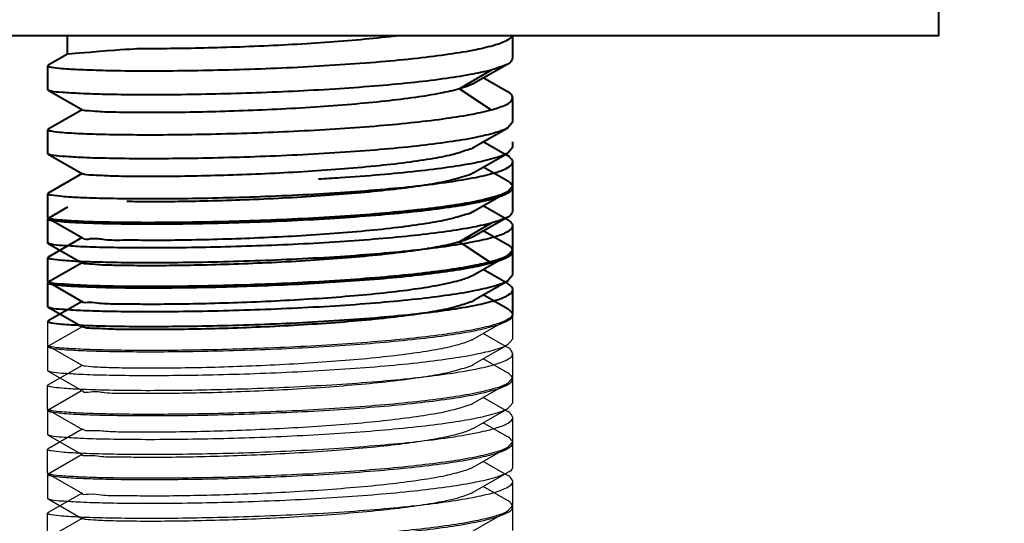
# Model space of a CAD drawing. Units: millimetres. Extents: x 2917 to 3983, y -8851 to -8163.
# Drawn here: x 3871 to 3886, y -8576 to -8568 of the extents above; entities that cross this region are included whole.
import ezdxf

# ---------------------------------------------------------------- set-up
doc = ezdxf.new("R2010")
doc.units = ezdxf.units.MM
doc.layers.add('BODY', color=7, linetype='Continuous', lineweight=40)
doc.layers.add('DIM', color=2, linetype='Continuous', lineweight=13)
doc.styles.add('3', font='txt.shx', dxfattribs={"height": 8, "bigfont": 'CHINESET.SHX'})
doc.styles.get("Standard").update_dxf_attribs({"font": 'txt', "bigfont": 'gbcbig.shx'})
doc.dimstyles.get("Standard").update_dxf_attribs({"dimtxt": 0.18, "dimasz": 0.18, "dimexe": 0.18, "dimexo": 0.0625, "dimgap": 0.09, "dimtad": 0, "dimtih": 1, "dimtoh": 1, "dimdec": 4, "dimzin": 0, "dimdsep": 46, "dimtxsty": 'Standard', "dimcen": 0.09, "dimadec": 0, "dimazin": 0, "dimtfac": 1, "dimtdec": 4, "dimtofl": 0, "dimtmove": 0, "dimatfit": 3, "dimfxl": 0, "dimtolj": 1, "dimtzin": 0, "dimarcsym": 0})

# ---------------------------------------------------------------- blocks, each defined once
blk = doc.blocks.new('*D42')
at = {"layer": 'Defpoints', "color": 0}
for p in [(3893.460478156368, -8556.943255246262), (3856.237562076575, -8751.829807193577), (3907.260374493787, -8751.829807193577)]:
    blk.add_point(p, dxfattribs=at)
at = {"layer": 'DIM', "color": 0, "lineweight": -2}
for p, q in [((3895.460478156368, -8556.943255246262), (3910.260374493787, -8556.943255246262)), ((3858.237562076575, -8751.829807193577), (3910.260374493787, -8751.829807193577))]:
    blk.add_line(p, q, dxfattribs=at)
at = {"layer": 'DIM', "lineweight": -2}
for p, q in [((3907.260374493787, -8564.943255246262), (3907.260374493787, -8647.38653121992)), ((3907.260374493787, -8743.829807193577), (3907.260374493787, -8661.38653121992))]:
    blk.add_line(p, q, dxfattribs=at)
at = {"layer": 'DIM'}
for points in [[(3905.927041160453, -8564.943255246262), (3908.59370782712, -8564.943255246262), (3907.260374493787, -8556.943255246262)], [(3905.927041160453, -8743.829807193577), (3908.59370782712, -8743.829807193577), (3907.260374493787, -8751.829807193577)]]:
    blk.add_solid(points, dxfattribs=at)
at = {"layer": 'DIM', "insert": (3907.260374493788, -8654.38653121992), "char_height": 8, "attachment_point": 5, "style": '3'}
blk.add_mtext('\\A1;MAX350', dxfattribs=at)

msp = doc.modelspace()

# ---------------------------------------------------------------- linework, layer by layer
at = {"color": 7, "linetype": 'Continuous'}
for p, q in [((3871.254054756074, -8572.822419280285), (3871.254158847826, -8572.44709506866)), ((3877.886772054199, -8572.725397814032), (3878.423834008582, -8572.418207389284)), ((3878.504745727451, -8572.720316851766), (3878.504849819204, -8572.344992748142)), ((3871.79161273808, -8572.530764471892), (3871.261002506201, -8572.834243909767)), ((3878.423659157207, -8572.855249520908), (3878.041889102197, -8572.636637744657)), ((3878.504745727579, -8572.720316666391), (3878.424332726455, -8572.812745031766)), ((3871.260289436205, -8572.829622528407), (3871.254054756074, -8572.822419332282)), ((3871.25460775633, -8573.216795342516), (3871.254711847952, -8572.841471122018)), ((3871.261002513201, -8572.83424146964), (3871.254711852081, -8572.84147822114)), ((3871.260289386456, -8572.829600832658), (3871.79715974233, -8573.137066885032)), ((3877.8872929702, -8573.11980040514), (3878.424331629204, -8572.81262280539)), ((3878.424252109325, -8573.249646257265), (3878.042450077456, -8573.03101729139)), ((3878.5039162272, -8573.322919173532), (3878.504020318952, -8572.947594962532)), ((3871.260914771075, -8573.224040161016), (3871.254607756199, -8573.216795394517)), ((3871.790769723949, -8573.133405813533), (3871.260101911706, -8573.436934192909)), ((3871.260914770201, -8573.224039783017), (3871.797756592953, -8573.531477440267)), ((3878.5039162272, -8573.322918988157), (3878.423373024826, -8573.415421710282)), ((3878.504469227456, -8573.717295235767), (3878.504573319077, -8573.341971145015)), ((3871.253778255951, -8573.819397664281), (3871.2538823477, -8573.444073452281)), ((3871.26010205283, -8573.436884619034), (3871.2538823477, -8573.444075987407)), ((3871.791343091455, -8573.52780306239), (3871.260668560327, -8573.831339972141)), ((3877.886375416957, -8573.722464004657), (3878.423372001826, -8573.415307844032)), ((3878.423580903574, -8573.852342385784), (3878.041623974953, -8573.633627862284)), ((3871.260085821449, -8573.826642798282), (3871.253778255951, -8573.819397716283)), ((3871.254331256197, -8574.213773726517), (3871.254435347829, -8573.838449513516)), ((3871.260668808946, -8573.831252736643), (3871.254435351449, -8573.838456218891)), ((3871.260085820576, -8573.826642456657), (3871.796927998074, -8574.134080214408)), ((3877.886977016452, -8574.116873482266), (3878.423793625708, -8573.809827599642)), ((3878.504469227456, -8573.717295050392), (3878.423794034707, -8573.809873088641)), ((3878.503639727081, -8574.319897557409), (3878.503743818702, -8573.944573756033)), ((3871.790515426957, -8574.130406371158), (3871.259835753582, -8574.433946986159)), ((3878.424367264207, -8574.246802582142), (3878.042266341828, -8574.028016391516)), ((3871.260753928083, -8574.221084517016), (3871.254331256197, -8574.213773778516)), ((3871.260753769448, -8574.221016546517), (3871.797649068331, -8574.528484585891)), ((3871.253501755828, -8574.816376048282), (3871.253605847581, -8574.441051866408)), ((3871.25983600995, -8574.433857001908), (3871.253605847581, -8574.441054106408)), ((3877.886070535823, -8574.719490224657), (3878.422971918581, -8574.412390192907)), ((3878.503639727197, -8574.319897372157), (3878.422972643201, -8574.412470785159)), ((3878.504192727326, -8574.714273612766), (3878.504296818827, -8574.33894986914)), ((3871.791163265326, -8574.524768770516), (3871.260513467197, -8574.828284227267)), ((3878.423473290833, -8574.849396192283), (3878.041388834455, -8574.630614789534)), ((3871.259895703198, -8574.823670510157), (3871.253501755828, -8574.816376100283)), ((3871.254054756074, -8575.210752110517), (3871.254158847826, -8574.835427898892)), ((3871.260513819953, -8574.828161498517), (3871.254158849707, -8574.835433232767)), ((3871.259895671704, -8574.823656980157), (3871.796731251207, -8575.131084575909)), ((3877.886772054199, -8575.113730644265), (3878.423834008582, -8574.806540219517)), ((3878.423659157207, -8575.243582351142), (3878.041889102197, -8575.02497057489)), ((3878.503363226947, -8575.316875941407), (3878.503467318706, -8574.941551787282)), ((3871.260289436205, -8575.217955358641), (3871.254054756074, -8575.210752162515)), ((3871.790281780078, -8575.127389662033), (3871.259599187698, -8575.430932451032)), ((3871.260289386456, -8575.21793366289), (3871.79715974233, -8575.525399715265)), ((3878.503363227074, -8575.316875756158), (3878.422686579323, -8575.409454624283)), ((3878.5039162272, -8575.711252003766), (3878.504020318952, -8575.335927792767)), ((3871.253225255822, -8575.813354412408), (3871.253329347447, -8575.438030272533)), ((3871.259599530832, -8575.430812386534), (3871.253329347331, -8575.438031969406)), ((3871.790769723949, -8575.521738643767), (3871.260101911706, -8575.825267023141)), ((3877.885886869829, -8575.716449771784), (3878.422686220575, -8575.409414724032))]:
    msp.add_line(p, q, dxfattribs=at)
for points, start_tangent, end_tangent in [([(3878.424073476202, -8572.418798350784), (3878.411264090205, -8572.425256220156), (3878.203759425075, -8572.503141518908), (3877.885656843459, -8572.577143085033), (3877.46818508745, -8572.645754932659), (3876.965344696447, -8572.707731424658), (3876.393587248832, -8572.762040916532), (3875.77130468895, -8572.807889792657), (3875.118582964325, -8572.844724769533), (3874.460934906953, -8572.872113340532), (3873.813102617193, -8572.890379930783), (3873.199725736707, -8572.899690871533), (3872.643604182204, -8572.900670721034)], (-0.8883603960060914, -0.459146824891451), (-0.9999865057368862, 0.005195030715269577)), ([(3872.644261274082, -8572.919722596765), (3873.204368032321, -8572.918708714642), (3873.82773872308, -8572.909127573392), (3874.485217336954, -8572.890337996141), (3875.147751874577, -8572.862378078016), (3875.809464116831, -8572.824499691142), (3876.43625739933, -8572.777548263015), (3877.010160410197, -8572.72196696564), (3877.511276277833, -8572.65872103489), (3877.926271957581, -8572.58831905314), (3878.234501930073, -8572.51327650714), (3878.428731953582, -8572.434932637516), (3878.504198836951, -8572.353321218765), (3878.503934171323, -8572.345097094016)], (0.999984341011919, -0.005596224705836844), (-0.117945633431016, 0.9930200539538749)), ([(3877.888402921951, -8572.728679651907), (3877.846453982961, -8572.746009494782), (3877.629785236578, -8572.819526491658), (3877.311454876954, -8572.88889652078), (3876.90680776058, -8572.952320979533), (3876.429263212328, -8573.00902626428), (3875.891323457082, -8573.058567524033), (3875.315145751828, -8573.099800697782), (3874.724980656701, -8573.13218989216), (3874.142750196322, -8573.155704782657), (3873.588438417576, -8573.170758010532), (3873.081085745197, -8573.177916292783), (3872.638296706576, -8573.178059966407), (3872.277457008949, -8573.172243316534), (3872.009342513705, -8573.161746442656), (3871.845515282449, -8573.147928557533), (3871.797769721207, -8573.135693931907)], (-0.9051861664530819, -0.4250152986210894), (-0.8896515428156742, 0.4566400468264812)), ([(3871.255595048194, -8572.840938171892), (3871.306835908824, -8572.862126089767), (3871.477050988698, -8572.88277101214), (3871.764127430451, -8572.900417059765), (3872.159642103698, -8572.913266232266), (3872.644261274082, -8572.919722596765)], (0.5216738727358589, -0.853144987973774), (0.9999843410117617, -0.005596224733960394)), ([(3872.643604182204, -8572.900670721034), (3872.15881510133, -8572.894210642658), (3871.764861992083, -8572.881428128534), (3871.477041663321, -8572.863773800658), (3871.305456448327, -8572.842933358532), (3871.261838292822, -8572.826926911282)], (-0.9999865057368374, 0.00519503072466191), (-0.8670623867539584, 0.4981995759497687)), ([(3878.424398799575, -8572.812855289641), (3878.2349838322, -8572.888421892516), (3877.925468115946, -8572.963783971642), (3877.512881079204, -8573.033796580141), (3877.011339441076, -8573.09714955739), (3876.437597835701, -8573.15274943839), (3875.810400409328, -8573.199755630641), (3875.150112679202, -8573.237580452016), (3874.4854567752, -8573.265650157266), (3873.829678146448, -8573.284406939016), (3873.207941938573, -8573.294001059267), (3872.644157182326, -8573.295046783267)], (-0.8577726876644284, -0.5140291979031376), (-0.999986626194511, 0.005171791964057822)), ([(3878.499928121203, -8572.948236084783), (3878.471294476952, -8572.888482148534), (3878.426811943583, -8572.849966172284)], (-0.1491384291924496, 0.9888163272003597), (-0.8532762048176893, 0.5214592201619617)), ([(3872.643431773819, -8573.522324918407), (3873.197730553572, -8573.521360535535), (3873.805219293698, -8573.512200266408), (3874.448578355327, -8573.494189636656), (3875.102532504828, -8573.467150005406), (3875.759879179076, -8573.43026948741), (3876.388527101825, -8573.384103222532), (3876.958925783448, -8573.330058817908), (3877.463874518568, -8573.267994205033), (3877.885190325952, -8573.198854011533), (3878.203886992825, -8573.124709034284), (3878.40928029008, -8573.047867090158), (3878.499922261954, -8572.968510310408), (3878.499928121203, -8572.948236084783)], (0.9999828575361772, -0.005855308171371899), (-0.1491384295738853, 0.9888163271428295)), ([(3872.644157182326, -8573.295046783267), (3872.159368101452, -8573.28858670489), (3871.765414992321, -8573.275804190765), (3871.477594663457, -8573.258149862893), (3871.306009448456, -8573.237309420767), (3871.262459418703, -8573.221342046141)], (-0.999986626194256, 0.005171792013359474), (-0.8678455051873334, 0.496834156561465)), ([(3877.889519822452, -8573.123076863267), (3877.772000378328, -8573.170639463016), (3877.51286413208, -8573.242603692142), (3877.157550590829, -8573.309777580642), (3876.717535390827, -8573.371034537267), (3876.208417464953, -8573.425323356267), (3875.651451500456, -8573.471435277392), (3875.065883489081, -8573.50900955914), (3874.480067545202, -8573.53745085764), (3873.903471733577, -8573.557484030141), (3873.360756617581, -8573.569179072016), (3872.875133018711, -8573.573173811892), (3872.465380211829, -8573.570473709267), (3872.144116949322, -8573.562365569891), (3871.922933145953, -8573.55023628164), (3871.809465429821, -8573.535680981016), (3871.808463196702, -8573.530193407141)], (-0.8379405860552384, -0.5457614627668426), (-0.1146761924168722, 0.9934029247454271)), ([(3872.643984773948, -8573.916700980766), (3873.203895213573, -8573.915688769015), (3873.825310593204, -8573.906153052767), (3874.481853465079, -8573.887425149642), (3875.14405298608, -8573.859525314267), (3875.806865516456, -8573.821630367893), (3876.433966150081, -8573.774698064391), (3877.007808608697, -8573.71917402664), (3877.509617686704, -8573.655900241267), (3877.925633817077, -8573.585370097142), (3878.234637008197, -8573.510129292892), (3878.428839365823, -8573.431685181768), (3878.503958973323, -8573.350061459516), (3878.503705863705, -8573.34206890389)], (0.9999827523339067, -0.005873247373042037), (-0.1155034183011596, 0.9933070826087708)), ([(3878.503705863705, -8573.34206890389), (3878.453496845078, -8573.268171182392), (3878.425889917456, -8573.247078536891)], (-0.1155034182069598, 0.9933070826197246), (-0.8308453212915933, 0.5565034160612756)), ([(3871.255045172448, -8573.443302782533), (3871.305213464201, -8573.46457358341), (3871.474998320703, -8573.485269394783), (3871.761517229202, -8573.502938706031), (3872.157391234078, -8573.515836904407), (3872.643431773819, -8573.522324918407)], (0.5537025338882958, -0.8327145393024437), (0.9999828575363062, -0.005855308149350846)), ([(3878.423440675698, -8573.415534667656), (3878.234154331952, -8573.491024214283), (3877.924638615575, -8573.566386293409), (3877.512051578949, -8573.636398901906), (3877.010509940827, -8573.699751879158), (3876.436768335453, -8573.75535176016), (3875.809570908949, -8573.802357952407), (3875.149283178954, -8573.840182773782), (3874.484627274828, -8573.86825247891), (3873.8288486462, -8573.887009260658), (3873.207112438208, -8573.896603380907), (3872.643327682078, -8573.897649105033)], (-0.8579067608358323, -0.5138054006257333), (-0.999986655542032, 0.005166114387182973)), ([(3871.255356506826, -8573.837885100767), (3871.306491098326, -8573.859091154765), (3871.476726233824, -8573.879745311891), (3871.763905559829, -8573.897397916266), (3872.159475270829, -8573.910247056767), (3872.643984773948, -8573.916700980766)], (0.5269408467489698, -0.849901961421127), (0.9999827523340564, -0.005873247347537794)), ([(3872.643327682078, -8573.897649105033), (3872.158538601204, -8573.891189026657), (3871.764585491956, -8573.878406512533), (3871.476765163202, -8573.860752184659), (3871.305179948208, -8573.839911742532), (3871.261630437078, -8573.823944664908)], (-0.999986655542067, 0.005166114380432369), (-0.867851421939432, 0.4968238213267419)), ([(3877.889402284202, -8573.727553195033), (3877.802375352078, -8573.761589103906), (3877.560613156706, -8573.833891240032), (3877.219946408574, -8573.901941786407), (3876.792041270072, -8573.964293075784), (3876.294961062335, -8574.019556399908), (3875.744968146947, -8574.067010572908), (3875.161022300078, -8574.106116718907), (3874.568068212701, -8574.136276574282), (3873.986146302955, -8574.157660904033), (3873.4432591752, -8574.170452113034), (3872.947893477448, -8574.175612391033), (3872.522072585572, -8574.173874771282), (3872.184399597204, -8574.166440933157), (3871.947617009198, -8574.154785076284), (3871.818110189454, -8574.140453659656), (3871.802971327207, -8574.128359879032)], (-0.8664411252009497, -0.4992792570901702), (-0.6803710640658225, 0.7328678019820086)), ([(3878.423863290332, -8573.809988795016), (3878.234707332073, -8573.885400276517), (3877.925191615827, -8573.96076235564), (3877.512604579078, -8574.030774964142), (3877.011062941073, -8574.094127941391), (3876.437321335575, -8574.14972782239), (3875.810123909209, -8574.196734014642), (3875.149836179199, -8574.234558836017), (3874.485180275081, -8574.262628541266), (3873.829401646329, -8574.281385323018), (3873.207665438446, -8574.290979443267), (3872.643880682331, -8574.292025167266)], (-0.8580426331955616, -0.5135784649095279), (-0.9999838381392231, 0.005685372489855437)), ([(3878.503030444956, -8573.944653863908), (3878.452357788828, -8573.870550874033), (3878.425124173827, -8573.849903997532)], (-0.1061063674499277, 0.9943547851680411), (-0.8317951154047031, 0.5550827739976055)), ([(3872.6431552737, -8574.519303302408), (3873.204064679946, -8574.518282474659), (3873.821068824956, -8574.50882976278), (3874.471758653951, -8574.490352715782), (3875.133859138451, -8574.462588695034), (3875.797179019074, -8574.424811969533), (3876.429027302957, -8574.377649103159), (3877.002758660575, -8574.322241076406), (3877.507675979449, -8574.258664374407), (3877.927104609585, -8574.187509466907), (3878.236526457319, -8574.111899404657), (3878.430435746576, -8574.032846743909), (3878.503238375825, -8573.951910759282), (3878.503030444956, -8573.944653863908)], (0.9999827281242507, -0.005877367878640287), (-0.1061063669965002, 0.9943547852164256)), ([(3877.887055652452, -8574.116854682765), (3877.885681702947, -8574.117611312768), (3877.699167943199, -8574.19130433314), (3877.408444600706, -8574.261751564514), (3877.024225469077, -8574.327154413017), (3876.561101177448, -8574.38619856364), (3876.035287130198, -8574.437867112392), (3875.466730084942, -8574.48133746689), (3874.878855363454, -8574.515976003267), (3874.285438605834, -8574.542048718142), (3873.716930134581, -8574.55927110139), (3873.192764382579, -8574.56828932039), (3872.734905543078, -8574.569954064515), (3872.355157465327, -8574.565451922892), (3872.064266652206, -8574.555944872143), (3871.875509383698, -8574.542872060767), (3871.796759167201, -8574.527754754767)], (-0.8754365191903505, -0.4833331158402899), (0.6437177913010138, 0.7652629647137933)), ([(3872.643880682331, -8574.292025167266), (3872.159091601326, -8574.285565088892), (3871.765138492202, -8574.272782574766), (3871.477318163324, -8574.25512824689), (3871.305732948446, -8574.234287804766), (3871.26229186245, -8574.218382615392)], (-0.9999838381391666, 0.005685372499793236), (-0.8690745828371629, 0.4946810785409235)), ([(3878.503488180332, -8574.339044778892), (3878.45293807371, -8574.264946260017), (3878.425950064458, -8574.244367344267)], (-0.1120176274072548, 0.9937062197400446), (-0.8302777033412648, 0.5573499218034884)), ([(3871.254802998704, -8574.440250736283), (3871.304909978458, -8574.461546669281), (3871.475119594211, -8574.482281548158), (3871.761234698078, -8574.499916856908), (3872.156908065069, -8574.512810680033), (3872.6431552737, -8574.519303302408)], (0.5572279693126356, -0.830359554780769), (0.9999827281243961, -0.005877367853898695)), ([(3878.423041800207, -8574.412586322409), (3878.233877831825, -8574.488002598158), (3877.924362115572, -8574.563364677408), (3877.511775078829, -8574.633377285907), (3877.010233440701, -8574.696730263156), (3876.436491835327, -8574.752330144158), (3875.809294408947, -8574.799336336408), (3875.149006678827, -8574.837161157659), (3874.484350774702, -8574.865230862906), (3873.828572146073, -8574.883987644658), (3873.206835938198, -8574.893581764907), (3872.643051181952, -8574.894627489033)], (-0.8580342813608657, -0.5135924181776274), (-0.9999860131618036, 0.005288996196002291)), ([(3872.643708273829, -8574.913679364643), (3873.203362014577, -8574.91266937289), (3873.821662963072, -8574.903204913016), (3874.476319796823, -8574.884588212391), (3875.138128416957, -8574.856782187266), (3875.801457625947, -8574.818944278142), (3876.430314117201, -8574.771963284142), (3877.004352351202, -8574.716502662264), (3877.507890338074, -8574.653089436266), (3877.925995233828, -8574.582220129141), (3878.235282678829, -8574.50682547514), (3878.429433859698, -8574.428149355641), (3878.503723322831, -8574.346766178642), (3878.503488180332, -8574.339044778892)], (0.9999856863693832, -0.00535042581050529), (-0.1120176274209643, 0.9937062197384992)), ([(3877.88652703883, -8574.720062213284), (3877.728023017454, -8574.78469517416), (3877.453179770327, -8574.854961893032), (3877.082656304078, -8574.920913179283), (3876.629332286076, -8574.980938680159), (3876.11179264395, -8575.033661315782), (3875.549469887573, -8575.078208613157), (3874.962449316826, -8575.114176213907), (3874.372403764831, -8575.141312476784), (3873.803168951828, -8575.159729236908), (3873.267583966331, -8575.170016611908), (3872.79320328958, -8575.172724884658), (3872.39643267621, -8575.168893229908), (3872.093081007823, -8575.159909339658), (3871.891911118447, -8575.147192931032), (3871.7988010707, -8575.132533938908)], (-0.8462766502113679, -0.5327436825594709), (0.5711964033603009, 0.8208134189864689)), ([(3878.500519306329, -8574.714812058892), (3878.500709572199, -8574.733555411141), (3878.424073476202, -8574.807131181016)], (0.1539393211303353, -0.9880803031180876), (-0.8883603961474279, -0.4591468246179921)), ([(3871.255155059956, -8574.834800482517), (3871.306055189571, -8574.85603847514), (3871.476218901577, -8574.876704118265), (3871.763352978075, -8574.894363805643), (3872.158973489323, -8574.907220433517), (3872.643708273829, -8574.913679364643)], (0.5361505258482314, -0.84412239256678), (0.9999856863691458, -0.005350425854881432)), ([(3872.643051181952, -8574.894627489033), (3872.158262101078, -8574.888167410658), (3871.764308991954, -8574.875384896408), (3871.476488663076, -8574.857730568656), (3871.304903448082, -8574.836890126533), (3871.26143530245, -8574.820969527158)], (-0.9999860131618181, 0.005288996193249811), (-0.8687718755434087, 0.495212508186928)), ([(3878.424073476202, -8574.807131181016), (3878.411264090205, -8574.81358905039), (3878.203759425075, -8574.891474349142), (3877.885656843459, -8574.965475915265), (3877.46818508745, -8575.034087762891), (3876.965344696447, -8575.096064254893), (3876.393587248832, -8575.150373746766), (3875.77130468895, -8575.196222622892), (3875.118582964325, -8575.233057599766), (3874.460934906953, -8575.260446170767), (3873.813102617193, -8575.278712761017), (3873.199725736707, -8575.288023701767), (3872.643604182204, -8575.289003551268)], (-0.8883603960060914, -0.459146824891451), (-0.9999865057368862, 0.005195030715269577)), ([(3878.502732590076, -8574.941634614406), (3878.452350013208, -8574.867722626657), (3878.425031398702, -8574.84695957691)], (-0.1073378754010979, 0.9942226010830667), (-0.8314896252716704, 0.5555402803267979)), ([(3872.642878773581, -8575.516281686409), (3873.204682722952, -8575.515253139532), (3873.823362420578, -8575.505752109533), (3874.473791134823, -8575.487250225033), (3875.136524643446, -8575.459422260785), (3875.79937273783, -8575.421629220658), (3876.431951209825, -8575.374356049033), (3877.004049981081, -8575.319046539033), (3877.50840723183, -8575.255496191283), (3877.926407630704, -8575.184572916909), (3878.235825701954, -8575.109008042158), (3878.430067680328, -8575.029879977033), (3878.502945446325, -8574.949007250783), (3878.502732590076, -8574.941634614406)], (0.9999834770463567, -0.005748533228476762), (-0.1073378754450703, 0.9942226010783193)), ([(3872.643604182204, -8575.289003551268), (3872.15881510133, -8575.282543472891), (3871.764861992083, -8575.269760958767), (3871.477041663321, -8575.252106630891), (3871.305456448327, -8575.231266188766), (3871.261838292822, -8575.215259741517)], (-0.9999865057368374, 0.00519503072466191), (-0.8670623867539584, 0.4981995759497687)), ([(3877.888402921951, -8575.117012482142), (3877.846453982961, -8575.134342325015), (3877.629785236578, -8575.207859321892), (3877.311454876954, -8575.277229351015), (3876.90680776058, -8575.340653809766), (3876.429263212328, -8575.397359094515), (3875.891323457082, -8575.446900354265), (3875.315145751828, -8575.488133528017), (3874.724980656701, -8575.520522722392), (3874.142750196322, -8575.544037612892), (3873.588438417576, -8575.559090840765), (3873.081085745197, -8575.566249123016), (3872.638296706576, -8575.56639279664), (3872.277457008949, -8575.560576146767), (3872.009342513705, -8575.55007927289), (3871.845515282449, -8575.536261387766), (3871.797769721207, -8575.524026762141)], (-0.9051861664530818, -0.4250152986210894), (-0.8896515428156742, 0.4566400468264812)), ([(3872.643431773819, -8575.91065774864), (3873.197730553572, -8575.909693365767), (3873.805219293698, -8575.900533096641), (3874.448578355327, -8575.88252246689), (3875.102532504828, -8575.855482835641), (3875.759879179076, -8575.818602317642), (3876.388527101825, -8575.772436052766), (3876.958925783448, -8575.718391648143), (3877.463874518568, -8575.656327035267), (3877.885190325952, -8575.587186841767), (3878.203886992825, -8575.513041864517), (3878.40928029008, -8575.43619992039), (3878.499922261954, -8575.356843140642), (3878.499928121203, -8575.336568915018)], (0.9999828575361772, -0.005855308171371899), (-0.1491384295738853, 0.9888163271428295)), ([(3878.499928121203, -8575.336568915018), (3878.471294476952, -8575.276814978766), (3878.426811943583, -8575.238299002516)], (-0.1491384291924496, 0.9888163272003597), (-0.8532762048176892, 0.5214592201619616)), ([(3871.254589164203, -8575.437173559783), (3871.304371797322, -8575.458473718158), (3871.474837710327, -8575.47925939391), (3871.760462955698, -8575.496872788906), (3872.156107221573, -8575.509777363532), (3872.642878773581, -8575.516281686409)], (0.5630876760377757, -0.8263971618382877), (0.9999834770462899, -0.005748533240091804)), ([(3878.422755852577, -8575.40957036091), (3878.233601331706, -8575.484980982159), (3877.924085615453, -8575.560343061406), (3877.51149857871, -8575.630355669908), (3877.009956940575, -8575.693708647157), (3876.436215335208, -8575.749308528157), (3875.80901790882, -8575.796314720408), (3875.148730178701, -8575.834139541657), (3874.484074274706, -8575.862209246909), (3873.828295645954, -8575.880966028659), (3873.206559438079, -8575.890560148908), (3872.642774681825, -8575.891605872908)], (-0.8580441385841969, -0.5135759498275825), (-0.999984326632302, 0.005598793596999627))]:
    msp.add_spline(points, degree=3, dxfattribs=dict(at, start_tangent=start_tangent, end_tangent=end_tangent))
at = {"layer": 'BODY'}
for p, q in [((3871.563887259311, -8568.279107900935), (3871.563887259311, -8567.990401719619)), ((3878.505298727697, -8568.338027245407), (3878.505395137449, -8567.990401719619)), ((3871.563887259311, -8568.279107900935), (3871.261694300701, -8568.451943825408)), ((3871.255160756456, -8568.83450574441), (3871.255264848197, -8568.459181560032)), ((3871.26169450633, -8568.451872675909), (3871.255264848077, -8568.459183485407)), ((3877.888398967952, -8568.737240890909), (3878.425349049331, -8568.430140546658)), ((3878.165873665704, -8568.526023221782), (3877.676394521323, -8568.818975068909)), ((3878.424560140948, -8568.867112325657), (3878.043135581574, -8568.648706198408)), ((3871.26149978808, -8568.841768886032), (3871.255160756456, -8568.834505796283)), ((3871.261499498824, -8568.841644075284), (3871.798479585951, -8569.149178838532)), ((3877.676352527079, -8568.819081479283), (3878.165702249701, -8569.147765977657)), ((3878.505022227574, -8569.335005637531), (3878.505126319323, -8568.959681446533)), ((3871.791987014704, -8569.145458919282), (3871.261416466196, -8569.448911133033)), ((3878.505022227701, -8569.335005452158), (3878.425025247451, -8569.427195820032)), ((3871.254884256333, -8569.83148412828), (3871.254988348074, -8569.456159909532)), ((3871.261416637702, -8569.448851793783), (3871.254988351076, -8569.456166239408)), ((3877.887994754076, -8569.734263491282), (3878.425024478201, -8569.42710990666)), ((3878.424221578326, -8569.864089121158), (3878.042806885324, -8569.645683244784)), ((3878.505575227827, -8569.729381514517), (3878.505575227827, -8569.648506460855)), ((3871.261108450572, -8569.838681330159), (3871.254884256333, -8569.831484180282)), ((3871.26110826883, -8569.838602090907), (3871.798046945077, -8570.146118173783)), ((3877.888668984698, -8570.12863360614), (3878.425499445947, -8569.821604204142)), ((3878.505575227827, -8569.729381514517), (3878.425499560081, -8569.821616946141)), ((3878.504745727451, -8570.331984021534), (3878.504849819204, -8569.956659917909)), ((3871.79161273808, -8570.142431641658), (3871.261002506201, -8570.445911079532)), ((3878.425092931949, -8570.258592976392), (3878.043453820827, -8570.040072259517)), ((3871.25460775633, -8570.828462512283), (3871.254711847952, -8570.453138291783)), ((3871.261002513201, -8570.445908639407), (3871.254711852081, -8570.453145390908)), ((3877.8872929702, -8570.731467574908), (3878.424331629204, -8570.424289975157)), ((3878.504745727579, -8570.331983836157), (3878.424332726455, -8570.424412201533)), ((3878.505298727697, -8570.726360075641), (3878.505402819329, -8570.351035926891)), ((3871.563887259311, -8570.66744073117), (3871.261694300701, -8570.840276655643)), ((3878.424252109325, -8570.86131342703), (3878.042450077456, -8570.642684461158)), ((3871.260914771075, -8570.835707330783), (3871.254607756199, -8570.828462564283)), ((3871.255160756456, -8571.222838574642), (3871.255264848197, -8570.847514390265)), ((3871.26169450633, -8570.840205506142), (3871.255264848077, -8570.84751631564)), ((3871.260914770201, -8570.835706952783), (3871.797756592953, -8571.143144610032)), ((3878.165873665704, -8570.914356052017), (3877.676394521323, -8571.207307899142)), ((3877.888398967952, -8571.125573721141), (3878.425349049331, -8570.81847337689)), ((3878.424560140948, -8571.25544515589), (3878.043135581574, -8571.037039028643)), ((3878.504469227456, -8571.328962405532), (3878.504573319077, -8570.953638314782)), ((3871.26149978808, -8571.230101716266), (3871.255160756456, -8571.222838626518)), ((3871.791343091455, -8571.139470232156), (3871.260668560327, -8571.443007141908)), ((3871.261499498824, -8571.229976905517), (3871.798479585951, -8571.537511668766)), ((3877.676352527079, -8571.207414309516), (3878.165702249701, -8571.536098807892)), ((3878.504469227456, -8571.328962220157), (3878.423794034707, -8571.421540258409)), ((3878.505022227574, -8571.723338467766), (3878.505126319323, -8571.348014276766)), ((3871.254331256197, -8571.825440896282), (3871.254435347829, -8571.450116683282)), ((3871.260668808946, -8571.442919906409), (3871.254435351449, -8571.450123388657)), ((3871.791987014704, -8571.533791749516), (3871.261416466196, -8571.837243963266)), ((3877.886977016452, -8571.728540652033), (3878.423793625708, -8571.421494769407)), ((3878.424367264207, -8571.858469751909), (3878.042266341828, -8571.639683561283)), ((3871.260753928083, -8571.832751686783), (3871.254331256197, -8571.825440948283)), ((3871.254884256333, -8572.219816958515), (3871.254988348074, -8571.844492739767)), ((3871.261416637702, -8571.837184624015), (3871.254988351076, -8571.84449906964)), ((3871.260753769448, -8571.832683716282), (3871.797649068331, -8572.140151755659)), ((3877.887994754076, -8572.122596321517), (3878.425024478201, -8571.815442736892)), ((3878.505022227701, -8571.723338282392), (3878.425025247451, -8571.815528650266)), ((3878.504192727326, -8572.325940782534), (3878.504296818827, -8571.950617038907)), ((3871.791163265326, -8572.136435940281), (3871.260513467197, -8572.439951397033)), ((3878.424221578326, -8572.25242195139), (3878.042806885324, -8572.034016075017)), ((3871.261108450572, -8572.227014160391), (3871.254884256333, -8572.219817010515)), ((3871.26110826883, -8572.22693492114), (3871.798046945077, -8572.534451004016)), ((3871.260513819953, -8572.439828668283), (3871.254158849707, -8572.447100402533))]:
    msp.add_line(p, q, dxfattribs=at)
msp.add_lwpolyline([(3824.772310368177, -8565.079411360743), (3885.141987316906, -8565.079411360743), (3885.141987316906, -8567.990401719619), (3824.772310368177, -8567.990401719619)], close=True, dxfattribs=at)
for points, knots in [([(3876.729290210175, -8567.99040171961), (3876.704674305641, -8567.993428546779), (3876.507715737941, -8568.017139138798), (3876.124970896001, -8568.05568359224), (3875.571074578415, -8568.099716581244), (3874.992042382567, -8568.13530628954), (3874.407060593067, -8568.162487826541), (3873.838767218956, -8568.181312505332), (3873.311827103563, -8568.191265795867), (3872.860428890664, -8568.196215246491), (3872.600836143217, -8568.190993927863), (3871.563887259311, -8568.279107900935)], [1.190659772400166, 1.190659772400166, 1.190659772400166, 1.190659772400166, 1.265089705511344, 1.786001524126868, 2.344301617727186, 2.932062654501558, 3.526153599539306, 4.101508604736998, 4.636355906899928, 5.112084991605806, 5.441378150606985, 5.441378150606985, 5.441378150606985, 5.441378150606985]), ([(3872.644814274204, -8568.537432998533), (3872.831432596361, -8568.538401307873), (3873.226283875289, -8568.53757264072), (3873.840651004793, -8568.527946983068), (3874.489853270671, -8568.509389171862), (3875.150901695101, -8568.481588324172), (3875.802899838941, -8568.444550032866), (3876.425013761173, -8568.398382320616), (3876.994145876982, -8568.344121833685), (3877.491699548954, -8568.282184918386), (3877.896647878511, -8568.216521517748), (3878.209054820937, -8568.143028203116), (3878.389305428081, -8568.080963906463), (3878.488916448735, -8568.016489812877), (3878.500193111907, -8567.990401719602)], [0, 0, 0, 0, 0.559862502844779, 1.184512727148953, 1.843274720444313, 2.508214607177417, 3.169324099368183, 3.802425314545243, 4.379281395017875, 4.885264032314701, 5.303374404685565, 5.617912575000366, 5.826115522442677, 5.915380894259066, 5.915380894259066, 5.915380894259066, 5.915380894259066]), ([(3878.425561571322, -8569.821720267515), (3878.367166403018, -8569.856767840673), (3878.199352692768, -8569.911838262902), (3877.894812411475, -8569.983638898404), (3877.485225920055, -8570.049820514792), (3876.989000528988, -8570.11134606536), (3876.421137413919, -8570.165390143982), (3875.908063611757, -8570.203411698538), (3875.586332914753, -8570.223076753125), (3875.473840372159, -8570.229486657234)], [0, 0, 0, 0, 0.2043158158018565, 0.5228741646047812, 0.9413593235328165, 1.446886389453937, 2.023315722934148, 2.652272155386194, 2.990292731799185, 2.990292731799185, 2.990292731799185, 2.990292731799185]), ([(3877.889540719824, -8570.129830397014), (3877.846168978816, -8570.157901575747), (3877.70604211674, -8570.202531528108), (3877.446727180554, -8570.27172127664), (3877.080802889009, -8570.33331495751), (3876.634330741791, -8570.392721160695), (3876.124970896001, -8570.444016422474), (3875.571074578415, -8570.488049411479), (3874.992042382567, -8570.523639119772), (3874.407060593067, -8570.550820656776), (3873.838767218956, -8570.569645335567), (3873.311827103563, -8570.579598626102), (3872.860428890664, -8570.584548076724), (3872.600836143217, -8570.579326758098), (3872.488474668163, -8570.57879312405)], [0, 0, 0, 0, 0.1549899704628232, 0.4340036178772975, 0.8090259770260722, 1.265089705511344, 1.786001524126868, 2.344301617727186, 2.932062654501558, 3.526153599539306, 4.101508604736998, 4.636355906899928, 5.112084991605806, 5.441378150606985, 5.441378150606985, 5.441378150606985, 5.441378150606985])]:
    msp.add_open_spline(points, degree=3, knots=knots, dxfattribs=at)
for points, start_tangent, end_tangent in [([(3871.256298816198, -8568.458522814532), (3871.30673689645, -8568.479709365656), (3871.476108460202, -8568.500354263657), (3871.762613180955, -8568.518033773908), (3872.1583278227, -8568.530935035658), (3872.644814274204, -8568.537432998533)], (0.5384356482180377, -0.8426666320248013), (0.9999865388884928, -0.005188645469974629)), ([(3878.427176393076, -8568.433871940657), (3878.375576677829, -8568.455208968158), (3878.165974155202, -8568.526073491283)], (-0.8957888073687553, -0.4444799349721684), (-0.9652598785607497, -0.2612917274635519)), ([(3878.500216933327, -8568.337686995033), (3878.486995419825, -8568.382220425407), (3878.427176393076, -8568.433871940657)], (-0.06680517177314431, -0.9977660392218012), (-0.8957888075530887, -0.4444799346006697)), ([(3878.165974155202, -8568.526073491283), (3877.838902304199, -8568.598285684533), (3877.416313575452, -8568.665218807284), (3876.911850767948, -8568.725633658909), (3876.341799418328, -8568.778501498908), (3875.7245628587, -8568.823037195783), (3875.080068019702, -8568.858724613285), (3874.429121880707, -8568.885333286784), (3873.792739447202, -8568.902925859033), (3873.191465060331, -8568.911856037908), (3872.644710182579, -8568.912757185033)], (-0.9653323869398266, -0.2610237206176037), (-0.9999828801439702, 0.00585144588717591)), ([(3877.888754151699, -8568.737754763157), (3877.874605303822, -8568.744800792532), (3877.676407460948, -8568.819002193657)], (-0.8898379843344865, -0.4562766284125654), (-0.9608136448821333, -0.2771951294815806)), ([(3872.644710182579, -8568.912757185033), (3872.159921101705, -8568.906297106658), (3871.76596799245, -8568.893514592533), (3871.478147663703, -8568.875860264658), (3871.306562448702, -8568.855019822531), (3871.263042576577, -8568.839069693282)], (-0.999982880143944, 0.005851445891619057), (-0.8681887275582295, 0.4962341517276116)), ([(3877.67639452132, -8568.818975068909), (3877.377776769829, -8568.888711620657), (3876.986896548452, -8568.953398831407), (3876.519352376828, -8569.011634432658), (3875.993596085947, -8569.062242238408), (3875.418120297199, -8569.105358694409), (3874.822174231204, -8569.139604756407), (3874.229423011321, -8569.164844457282), (3873.667384294949, -8569.181161437908), (3873.152289362081, -8569.189432649284), (3872.697058661698, -8569.19050659116), (3872.320749915571, -8569.185397448284), (3872.038731891701, -8569.175358880908), (3871.861263550079, -8569.161914621782), (3871.797809656829, -8569.150179393533)], (-0.9608538670690587, -0.2770556733554388), (-0.8662750583318058, 0.4995673361141886)), ([(3878.499899788202, -8568.959317270284), (3878.49663590595, -8568.929540915033), (3878.42519870245, -8568.865764317283)], (0.06510315070709469, 0.9978785395868626), (-0.901207554553785, 0.4333877520364263)), ([(3878.165801746832, -8569.147727688784), (3878.374541457702, -8569.077248493031), (3878.48675993871, -8569.003950676408), (3878.499899788202, -8568.959317270284)], (0.9655901113598561, 0.2600687156196622), (0.06510315108992569, 0.9978785395618859)), ([(3872.644537774208, -8569.534411382532), (3873.192455547952, -8569.533500605534), (3873.800896773947, -8569.524402962032), (3874.441273080457, -8569.506565642909), (3875.090437922586, -8569.479873147659), (3875.734175758454, -8569.444070338533), (3876.348956107696, -8569.399555360658), (3876.914687266329, -8569.346971364033), (3877.416300273198, -8569.286851163408), (3877.840100068325, -8569.21968593216), (3878.165801746832, -8569.147727688784)], (0.9999864894886927, -0.005198157373619556), (0.9655199428528658, 0.2603290993212225)), ([(3871.255866278708, -8569.455631439032), (3871.307121495573, -8569.476816661407), (3871.477243803706, -8569.497452693282), (3871.764113724576, -8569.515092712532), (3872.159561842697, -8569.527947081284), (3872.644537774208, -8569.534411382532)], (0.5202376923036559, -0.8540215123207183), (0.9999864894884709, -0.005198157416265141)), ([(3878.42508631683, -8569.427297535656), (3878.235260332326, -8569.503110678283), (3877.925744615949, -8569.578472757408), (3877.513157579323, -8569.648485365906), (3877.011615941202, -8569.711838343283), (3876.437874335827, -8569.767438224158), (3875.810676909447, -8569.814444416406), (3875.150389179328, -8569.852269237781), (3874.485733275203, -8569.880338943034), (3873.829954646581, -8569.899095724782), (3873.208218438706, -8569.908689845031), (3872.644433682452, -8569.909735569032)], (-0.8573439179120271, -0.5147440202850883), (-0.999985082721347, 0.005462081542863228)), ([(3872.644433682452, -8569.909735569032), (3872.159644601571, -8569.903275490657), (3871.765691492447, -8569.890492976532), (3871.477871163576, -8569.872838648658), (3871.306285948575, -8569.851998206534), (3871.262657918453, -8569.835986081658)], (-0.9999850827214435, 0.005462081525197126), (-0.866947991296155, 0.4983986159567083)), ([(3877.890671425451, -8569.739402687534), (3877.825347416331, -8569.764725091658), (3877.596902184577, -8569.837353545407), (3877.26891423383, -8569.905739172282), (3876.850680761959, -8569.968991484408), (3876.358637766952, -8570.025417174782), (3875.813095188193, -8570.073941905157), (3875.234896563957, -8570.113863029534), (3874.645658723205, -8570.144974852159), (3874.0662975962, -8570.167298404782), (3873.516452053826, -8570.181259140158), (3873.017094310201, -8570.187395589033), (3872.582509456955, -8570.186634941532), (3872.229558762457, -8570.179932484658), (3871.975180502205, -8570.168690137409), (3871.829670979826, -8570.154459760532), (3871.800663922319, -8570.142005980782)], (-0.8930377161113559, -0.4499818191911907), (-0.8346855106091738, 0.5507268818380876)), ([(3872.644261274082, -8570.531389766533), (3873.204368032321, -8570.530375884407), (3873.82773872308, -8570.520794743157), (3874.485217336954, -8570.502005165907), (3875.147751874577, -8570.474045247782), (3875.809464116831, -8570.436166860907), (3876.43625739933, -8570.389215432782), (3877.010160410197, -8570.333634135408), (3877.511276277833, -8570.270388204657), (3877.926271957581, -8570.199986222906), (3878.234501930073, -8570.124943676907), (3878.428731953582, -8570.046599807281), (3878.504198836951, -8569.964988388532), (3878.503934171323, -8569.956764263783)], (0.9999843410119191, -0.005596224705836845), (-0.117945633431016, 0.9930200539538749)), ([(3878.503934171323, -8569.956764263783), (3878.454174383328, -8569.883149214907), (3878.425910836576, -8569.861507637032)], (-0.1179456331506216, 0.9930200539871786), (-0.8314545208271085, 0.5555928183446611)), ([(3878.504570238702, -8570.351125348141), (3878.45441901182, -8570.27730278439), (3878.426717442572, -8570.256163609392)], (-0.1135338181822421, 0.9935341323421968), (-0.8312369655587919, 0.5559182557612332)), ([(3871.255595048194, -8570.452605341658), (3871.306835908824, -8570.473793259533), (3871.477050988698, -8570.494438181908), (3871.764127430451, -8570.512084229533), (3872.159642103698, -8570.524933402034), (3872.644261274082, -8570.531389766533)], (0.5216738727358589, -0.853144987973774), (0.9999843410117617, -0.005596224733960394)), ([(3878.424398799575, -8570.424522459409), (3878.2349838322, -8570.500089062283), (3877.925468115946, -8570.575451141409), (3877.512881079204, -8570.645463749908), (3877.011339441076, -8570.708816727158), (3876.437597835701, -8570.764416608157), (3875.810400409328, -8570.811422800409), (3875.150112679202, -8570.849247621783), (3874.4854567752, -8570.877317327031), (3873.829678146448, -8570.896074108783), (3873.207941938573, -8570.905668229032), (3872.644157182326, -8570.906713953033)], (-0.8577726876644285, -0.5140291979031377), (-0.999986626194511, 0.005171791964057822)), ([(3872.644814274204, -8570.925765828768), (3873.20467586283, -8570.92475406189), (3873.829252247701, -8570.915149782391), (3874.487744830828, -8570.896311476266), (3875.152091667583, -8570.868234199643), (3875.812117966084, -8570.830405031642), (3876.443443857951, -8570.783026060391), (3877.017597117071, -8570.727249966767), (3877.519565064201, -8570.663637001891), (3877.931729418454, -8570.593374433141), (3878.237261489822, -8570.518645496642), (3878.430213729577, -8570.44042848764), (3878.504813905954, -8570.358956704016), (3878.504570238702, -8570.351125348141)], (0.9999865388886828, -0.005188645433347007), (-0.1135338182260268, 0.9935341323371935)), ([(3877.889519822452, -8570.734744033032), (3877.772000378328, -8570.782306632784), (3877.51286413208, -8570.854270861908), (3877.157550590829, -8570.921444750407), (3876.717535390827, -8570.982701707033), (3876.208417464953, -8571.036990526032), (3875.651451500456, -8571.083102447159), (3875.065883489081, -8571.120676728908), (3874.480067545202, -8571.149118027406), (3873.903471733577, -8571.169151199907), (3873.360756617581, -8571.180846241783), (3872.875133018711, -8571.184840981658), (3872.465380211829, -8571.182140879033), (3872.144116949322, -8571.174032739658), (3871.922933145953, -8571.161903451408), (3871.809465429821, -8571.147348150784), (3871.808463196702, -8571.141860576907)], (-0.8379405860552384, -0.5457614627668426), (-0.1146761924168722, 0.9934029247454271)), ([(3878.500216933327, -8570.726019825266), (3878.486995419825, -8570.77055325564), (3878.427176393076, -8570.822204770891)], (-0.06680517177314431, -0.9977660392218012), (-0.8957888075530887, -0.4444799346006697)), ([(3871.256298816198, -8570.846855644766), (3871.30673689645, -8570.86804219589), (3871.476108460202, -8570.888687093891), (3871.762613180955, -8570.906366604142), (3872.1583278227, -8570.919267865893), (3872.644814274204, -8570.925765828768)], (0.5384356482180377, -0.8426666320248013), (0.9999865388884928, -0.005188645469974629)), ([(3872.644157182326, -8570.906713953033), (3872.159368101452, -8570.900253874657), (3871.765414992321, -8570.887471360533), (3871.477594663457, -8570.869817032659), (3871.306009448456, -8570.848976590532), (3871.262459418703, -8570.833009215909)], (-0.999986626194256, 0.005171792013359474), (-0.8678455051873334, 0.496834156561465)), ([(3878.165974155202, -8570.914406321517), (3877.838902304199, -8570.986618514766), (3877.416313575452, -8571.053551637517), (3876.911850767948, -8571.113966489142), (3876.341799418328, -8571.166834329142), (3875.7245628587, -8571.211370026016), (3875.080068019702, -8571.247057443517), (3874.429121880707, -8571.273666117017), (3873.792739447202, -8571.291258689265), (3873.191465060331, -8571.300188868143), (3872.644710182579, -8571.301090015268)], (-0.9653323869398266, -0.2610237206176037), (-0.9999828801439701, 0.005851445887175909)), ([(3878.427176393076, -8570.822204770891), (3878.375576677829, -8570.843541798393), (3878.165974155202, -8570.914406321517)], (-0.8957888073687553, -0.4444799349721684), (-0.9652598785607497, -0.2612917274635519)), ([(3878.503705863705, -8570.953736073658), (3878.453496845078, -8570.879838352157), (3878.425889917456, -8570.858745706659)], (-0.1155034182069598, 0.9933070826197246), (-0.8308453212915933, 0.5565034160612756)), ([(3872.643984773948, -8571.528368150533), (3873.203895213573, -8571.527355938782), (3873.825310593204, -8571.517820222532), (3874.481853465079, -8571.499092319407), (3875.14405298608, -8571.471192484034), (3875.806865516456, -8571.433297537658), (3876.433966150081, -8571.386365234157), (3877.007808608697, -8571.330841196408), (3877.509617686704, -8571.267567411032), (3877.925633817077, -8571.197037266908), (3878.234637008197, -8571.12179646266), (3878.428839365823, -8571.043352351533), (3878.503958973323, -8570.961728629281), (3878.503705863705, -8570.953736073658)], (0.9999827523339067, -0.005873247373042037), (-0.1155034183011596, 0.9933070826087708)), ([(3872.644710182579, -8571.301090015268), (3872.159921101705, -8571.294629936892), (3871.76596799245, -8571.281847422768), (3871.478147663703, -8571.264193094892), (3871.306562448702, -8571.243352652766), (3871.263042576577, -8571.227402523517)], (-0.999982880143944, 0.005851445891619057), (-0.8681887275582295, 0.4962341517276116)), ([(3877.67639452132, -8571.207307899142), (3877.377776769829, -8571.277044450891), (3876.986896548452, -8571.341731661641), (3876.519352376828, -8571.39996726289), (3875.993596085947, -8571.45057506864), (3875.418120297199, -8571.493691524642), (3874.822174231204, -8571.527937586641), (3874.229423011321, -8571.553177287517), (3873.667384294949, -8571.569494268142), (3873.152289362081, -8571.577765479517), (3872.697058661698, -8571.578839421392), (3872.320749915571, -8571.573730278516), (3872.038731891701, -8571.56369171114), (3871.861263550079, -8571.550247452016), (3871.797809656829, -8571.538512223768)], (-0.9608538670690587, -0.2770556733554388), (-0.8662750583318058, 0.4995673361141886)), ([(3877.888754151699, -8571.126087593391), (3877.874605303822, -8571.133133622765), (3877.676407460948, -8571.207335023892)], (-0.8898379843344865, -0.4562766284125654), (-0.9608136448821332, -0.2771951294815805)), ([(3878.165801746832, -8571.536060519018), (3878.374541457702, -8571.465581323266), (3878.48675993871, -8571.39228350664), (3878.499899788202, -8571.347650100517)], (0.9655901113598561, 0.2600687156196622), (0.06510315108992569, 0.9978785395618859)), ([(3878.499899788202, -8571.347650100517), (3878.49663590595, -8571.317873745267), (3878.42519870245, -8571.254097147515)], (0.06510315070709469, 0.9978785395868626), (-0.901207554553785, 0.4333877520364263)), ([(3871.255356506826, -8571.449552270533), (3871.306491098326, -8571.470758324533), (3871.476726233824, -8571.491412481659), (3871.763905559829, -8571.509065086033), (3872.159475270829, -8571.521914226534), (3872.643984773948, -8571.528368150533)], (0.5269408467489698, -0.849901961421127), (0.9999827523340564, -0.005873247347537794)), ([(3878.423863290332, -8571.421655964783), (3878.234707332073, -8571.497067446284), (3877.925191615827, -8571.572429525408), (3877.512604579078, -8571.642442133907), (3877.011062941073, -8571.705795111156), (3876.437321335575, -8571.761394992158), (3875.810123909209, -8571.808401184408), (3875.149836179199, -8571.846226005782), (3874.485180275081, -8571.874295711033), (3873.829401646329, -8571.893052492784), (3873.207665438446, -8571.902646613033), (3872.643880682331, -8571.903692337033)], (-0.8580426331955616, -0.5135784649095279), (-0.9999838381392231, 0.005685372489855437)), ([(3872.644537774208, -8571.922744212765), (3873.192455547952, -8571.921833435767), (3873.800896773947, -8571.912735792266), (3874.441273080457, -8571.894898473141), (3875.090437922586, -8571.868205977891), (3875.734175758454, -8571.832403168766), (3876.348956107696, -8571.787888190893), (3876.914687266329, -8571.735304194266), (3877.416300273198, -8571.67518399364), (3877.840100068325, -8571.608018762392), (3878.165801746832, -8571.536060519018)], (0.9999864894886927, -0.005198157373619556), (0.9655199428528658, 0.2603290993212225)), ([(3871.255866278708, -8571.843964269267), (3871.307121495573, -8571.865149491641), (3871.477243803706, -8571.885785523515), (3871.764113724576, -8571.903425542765), (3872.159561842697, -8571.916279911518), (3872.644537774208, -8571.922744212765)], (0.5202376923036559, -0.8540215123207183), (0.9999864894884709, -0.005198157416265141)), ([(3872.643880682331, -8571.903692337033), (3872.159091601326, -8571.897232258658), (3871.765138492202, -8571.884449744533), (3871.477318163324, -8571.866795416658), (3871.305732948446, -8571.845954974531), (3871.26229186245, -8571.83004978516)], (-0.9999838381391666, 0.005685372499793236), (-0.8690745828371629, 0.4946810785409235)), ([(3877.887055652452, -8571.728521852532), (3877.885681702947, -8571.729278482533), (3877.699167943199, -8571.802971502908), (3877.408444600706, -8571.873418734282), (3877.024225469077, -8571.938821582784), (3876.561101177448, -8571.997865733407), (3876.035287130198, -8572.049534282158), (3875.466730084942, -8572.093004636657), (3874.878855363454, -8572.127643173033), (3874.285438605834, -8572.153715887907), (3873.716930134581, -8572.170938271156), (3873.192764382579, -8572.179956490158), (3872.734905543078, -8572.181621234282), (3872.355157465327, -8572.17711909266), (3872.064266652206, -8572.167612041909), (3871.875509383698, -8572.154539230534), (3871.796759167201, -8572.139421924534)], (-0.8754365191903505, -0.4833331158402899), (0.6437177913010138, 0.7652629647137933)), ([(3878.42508631683, -8571.81563036589), (3878.235260332326, -8571.891443508515), (3877.925744615949, -8571.966805587643), (3877.513157579323, -8572.03681819614), (3877.011615941202, -8572.100171173517), (3876.437874335827, -8572.155771054393), (3875.810676909447, -8572.20277724664), (3875.150389179328, -8572.240602068016), (3874.485733275203, -8572.268671773267), (3873.829954646581, -8572.287428555017), (3873.208218438706, -8572.297022675266), (3872.644433682452, -8572.298068399265)], (-0.8573439179120271, -0.5147440202850883), (-0.999985082721347, 0.005462081542863228)), ([(3872.643708273829, -8572.525346534409), (3873.203362014577, -8572.524336542658), (3873.821662963072, -8572.514872082782), (3874.476319796823, -8572.496255382157), (3875.138128416957, -8572.468449357033), (3875.801457625947, -8572.430611447908), (3876.430314117201, -8572.383630453909), (3877.004352351202, -8572.328169832032), (3877.507890338074, -8572.264756606033), (3877.925995233828, -8572.193887298907), (3878.235282678829, -8572.118492644908), (3878.429433859698, -8572.039816525408), (3878.503723322831, -8571.958433348407), (3878.503488180332, -8571.950711948659)], (0.9999856863693832, -0.00535042581050529), (-0.1120176274209643, 0.9937062197384992)), ([(3878.503488180332, -8571.950711948659), (3878.45293807371, -8571.876613429782), (3878.425950064458, -8571.856034514034)], (-0.1120176274072548, 0.9937062197400446), (-0.8302777033412648, 0.5573499218034884)), ([(3877.890671425451, -8572.127735517766), (3877.825347416331, -8572.15305792189), (3877.596902184577, -8572.225686375641), (3877.26891423383, -8572.294072002516), (3876.850680761959, -8572.357324314642), (3876.358637766952, -8572.413750005016), (3875.813095188193, -8572.462274735391), (3875.234896563957, -8572.502195859768), (3874.645658723205, -8572.533307682392), (3874.0662975962, -8572.555631235016), (3873.516452053826, -8572.56959197039), (3873.017094310201, -8572.575728419266), (3872.582509456955, -8572.574967771765), (3872.229558762457, -8572.56826531489), (3871.975180502205, -8572.557022967641), (3871.829670979826, -8572.542792590766), (3871.800663922319, -8572.530338811015)], (-0.8930377161113559, -0.4499818191911907), (-0.8346855106091738, 0.5507268818380876)), ([(3872.644433682452, -8572.298068399265), (3872.159644601571, -8572.291608320891), (3871.765691492447, -8572.278825806765), (3871.477871163576, -8572.26117147889), (3871.306285948575, -8572.240331036766), (3871.262657918453, -8572.224318911893)], (-0.9999850827214435, 0.005462081525197126), (-0.8669479912961549, 0.4983986159567083)), ([(3878.503934171323, -8572.345097094016), (3878.454174383328, -8572.27148204514), (3878.425910836576, -8572.249840467266)], (-0.1179456331506216, 0.9930200539871786), (-0.8314545208271085, 0.5555928183446611)), ([(3871.255155059956, -8572.446467652284), (3871.306055189571, -8572.467705644907), (3871.476218901577, -8572.488371288033), (3871.763352978075, -8572.506030975408), (3872.158973489323, -8572.518887603284), (3872.643708273829, -8572.525346534409)], (0.5361505258482314, -0.84412239256678), (0.9999856863691458, -0.005350425854881432)), ([(3878.500519306329, -8572.326479228657), (3878.500709572199, -8572.345222580909), (3878.424073476202, -8572.418798350784)], (0.1539393211303353, -0.9880803031180876), (-0.8883603961474279, -0.4591468246179921))]:
    msp.add_spline(points, degree=3, dxfattribs=dict(at, start_tangent=start_tangent, end_tangent=end_tangent))

# ---------------------------------------------------------------- dimensions: what is measured, and where the dimension line sits
at = {"layer": 'DIM'}
dim = msp.add_linear_dim(base=(3907.260374493787, -8751.829807193577), p1=(3893.460478156368, -8556.943255246262), p2=(3856.237562076575, -8751.829807193577), angle=90, text='MAX350', dimstyle='Standard', override={"dimtxt": 8, "dimasz": 8, "dimexe": 3, "dimexo": 2, "dimgap": 3, "dimtad": 1, "dimdec": 0, "dimtxsty": '3', "dimcen": 0, "dimclrd": 256, "dimclrt": 256, "dimtdec": 0, "dimtofl": 1}, dxfattribs=at)
dim.commit()
dim.dimension.update_dxf_attribs({"geometry": '*D42', "text_midpoint": (3907.260374493788, -8654.38653121992)})

doc.saveas('drawing.dxf')
